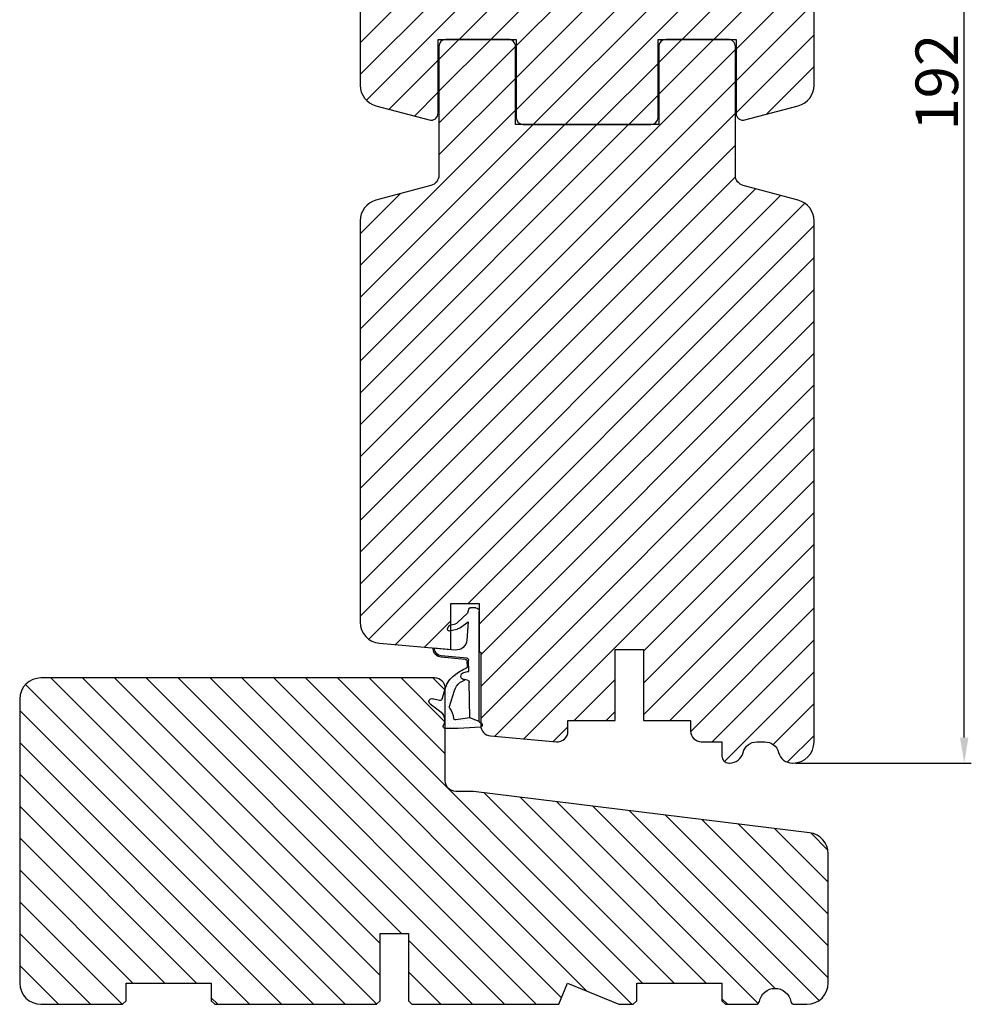
# Model space of a CAD drawing. Units: millimetres. Extents: x 63 to 1048, y -1002 to -144.
# Drawn here: x 186 to 219, y -436 to -401 of the extents above; entities that cross this region are included whole.
import ezdxf

# ---------------------------------------------------------------- set-up
doc = ezdxf.new("R2010")
doc.units = ezdxf.units.MM
doc.layers.get('0').update_dxf_attribs({"lineweight": 0})
doc.layers.get('DEFPOINTS').update_dxf_attribs({"lineweight": 0})
for name, color, linetype, lineweight in [('02 MEASURES', 156, 'Continuous', 13), ('03 FRAME', 40, 'Continuous', 25), ('04 FRAME HATCH', 40, 'Continuous', 0), ('05 SASH', 40, 'Continuous', 25), ('06 SASH HATCH', 40, 'Continuous', 0), ('13 GASKET', 254, 'Continuous', 25), ('14 GASKET HATCH', 254, 'Continuous', 0), ('HATCH_TĘTNINGS.', 253, 'Continuous', 0)]:
    doc.layers.add(name, color=color, linetype=linetype, lineweight=lineweight)
doc.styles.add('M1x0.25', font='arial.ttf', dxfattribs={"height": 1.5})
doc.dimstyles.new('M1x0.25', dxfattribs={"dimscale": 0, "dimtxt": 1.5, "dimasz": 0.9, "dimexe": 0.25, "dimexo": 0.1, "dimgap": 0.2, "dimtad": 1, "dimdec": 0, "dimlfac": 4, "dimdsep": 46, "dimtxsty": 'M1x0.25', "dimcen": -1, "dimclrd": 256, "dimclre": 256, "dimclrt": 256, "dimazin": 2, "dimtfac": 1, "dimtdec": 0, "dimtmove": 0, "dimatfit": 3, "dimfxl": 1, "dimtolj": 1, "dimarcsym": 0})

# ---------------------------------------------------------------- blocks, each defined once
blk = doc.blocks.new('A$C3DED3EB6')
at = {"layer": '14 GASKET HATCH'}
h = blk.add_hatch(dxfattribs=at)
h.set_pattern_fill('DOTS', color=256, scale=0.3, style=0)
h.set_pattern_definition([(0, (0, 0), (0.238125, 0.47625), [0, -0.47625])])
h.paths.add_polyline_path([(2.948936325798528, 14.16846693998471, 0.1233562354167789), (3.462178012545062, 15.53323871688144, -0.4239225800832188), (3.804242937811296, 15.79579674342085), (5.772369414261966, 15.50384625492632), (7.098141160953276, 16.01004763302973), (7.428843106313593, 16.3086568259786, 0.5597157698746498), (7.335171942488898, 16.81144107244069), (4.09572431857498, 17.00833822118847, 0.0002130593468304109), (4.092672920077348, 17.00833952144649), (2.299931126161084, 17.00833952144649, 0.5464558960854429), (2.027200924058896, 16.58336657692928, -0.3539851446939941), (1.496402880765118, 14.51120763727593), (0.1611845139370871, 13.51792970499309, 0.816254782021822), (0.4935715264653027, 12.80810857551728), (1.49294220499695, 13.04874910257644, -0.4060012705921573), (1.852746290838354, 12.83548836869574), (2.349653054051487, 11.30021085488008, 0.171791316987674), (3.601842131521952, 9.488127066826289, 0.08868838781472055), (5.241247101306628, 8.51436845434437, -0.3365334673739491), (5.434699850606926, 8.207500155993651), (5.397650425405345, 7.562150165756123, -0.3846007092480884), (5.12410285637668, 7.267504095791452), (1.710883924876585, 6.965704004792455, 0.3870274350668444), (0.5984038476602236, 5.793987987916841, 0.4454802709434807), (0.7068353780697407, 5.692253650880559), (0.7981411609533211, 5.699999839959242), (0.7981411609533211, 5.768880636557924, -0.3934789996797767), (1.726894110965418, 6.766339336388683), (5.321575487777864, 7.084184510813998, 0.3786717659810215), (5.594972098131752, 7.372622299806474), (5.641001670823357, 8.9658250684939, -0.04679589384660147), (4.906248048403036, 9.129273275389526, -0.9099370407024293), (4.99993112616113, 10.12041834656685), (5.087619709753547, 10.13652441294097, -0.05794885857717027), (4.363375262902952, 10.54172437595779, -0.1717913169876739), (3.604472791708702, 11.63995697477824), (2.911863623460575, 13.90052560735183, -0.2382014048105942)])
at = {"layer": '13 GASKET'}
for p, q in [((4.092672920077348, 17.00833952144649), (2.299931126161084, 17.00833952144649)), ((7.335171942488898, 16.81144107244069), (4.09572431857498, 17.00833822118847)), ((5.772369414261959, 15.50384625492632), (3.804242937811296, 15.79579674342085)), ((5.772369414261959, 15.50384625492632), (5.676169262962333, 10.48762552533478)), ((7.098141160953276, 16.01004763302973), (5.772369414261959, 15.50384625492632)), ((7.098141160953276, 16.01004763302973), (7.428843106313593, 16.3086568259786)), ((7.098141160953276, 16.01004763302973), (7.098141160953332, 0.49999983995923)), ((0.1611845139370871, 13.51792970499309), (1.496402880765118, 14.51120763727593)), ((2.90608319488382, 13.91939202743762), (3.604472791708702, 11.63995697477824)), ((1.49294220499695, 13.04874910257644), (0.4935715264653027, 12.80810857551728)), ((1.852746290838354, 12.83548836869574), (2.349653054051487, 11.30021085488008)), ((5.430444792264211, 10.19949228523885), (4.99993112616113, 10.12041834656685)), ((4.999931126161073, 10.12041834656685), (4.999931126161073, 10.12041834656685)), ((5.641001670823357, 8.9658250684939), (5.595072217577979, 7.376087693239441)), ((5.12410285637668, 7.267504095791452), (1.709278646301016, 6.965562064521436)), ((5.321575487777864, 7.084184510813998), (1.726894110965418, 6.766339336388683)), ((5.435711744976288, 8.2251259630834), (5.397650425405345, 7.562150165756123)), ((3.717986449939019, 5.947713325071362), (0.7068353780697407, 5.692253650880559)), ((0.7981411609533211, 5.768880636557924), (0.7981411609533211, 5.699999839959219)), ((5.536640084234307, 1.975276746650678), (5.340774354185385, 4.562737022604864)), ((2.6210456879611, 2.957306085288849), (2.821045687961089, 2.557306085288843)), ((2.840148584136273, 3.242663469674568), (3.958461729907981, 3.013095602064567)), ((2.953871257453045, 2.452124837481904), (3.735590612231022, 2.267122489519181)), ((5.417032402259679, 0.7626071033726589), (3.986089886915863, 2.121591673585357)), ((4.450525210158901, 2.754314901758505), (5.536640084234307, 1.975276746650678)), ((5.63547147074172, 0.09538237915907644), (5.417032402259679, 0.7626071033726589)), ((6.598141160953332, -1.600407699697826e-07), (5.854860838614684, -1.600407699697826e-07))]:
    blk.add_line(p, q, dxfattribs=at)
for centre, radius, start, end in [((2.299931126161084, 16.70833952144648), 0.3, 90, 204.6186343457638), ((4.092672920077348, 13.42788299774188), 3.580456523704592, 89.95117039530214, 90), ((7.227790357431161, 16.53131753685241), 0.3, 312.0806368654311, 69.02634671876179), ((0.4817297788131896, 15.8751865579984), 1.7, 306.6458075218945, 24.61863434576373), ((0.4817297788131896, 15.8751865579984), 3, 325.3259894354836, 353.4550527452148), ((3.760222835918228, 15.49904393276975), 0.3, 81.5623147329421, 173.4550527452147), ((3.195656980497063, 13.99779497818335), 0.3, 145.3259894354836, 195.1497759798413), ((0.3999311261611069, 13.19699348835252), 0.4, 126.6458075218946, 283.5386357810528), ((1.563172505225168, 12.75708541795001), 0.3, 15.14977597984291, 103.5386357810528), ((5.534964695796759, 12.16264331308309), 3.3, 195.1497759798429, 234.1408470553259), ((5.534964695796759, 12.16264331308309), 2, 195.1497759798429, 234.1408470553259), ((6.467720210844675, 13.45313043732662), 3.592290761353148, 234.1408470553259, 247.406910967737), ((4.999931126161073, 9.62041834656685), 0.5, 89.99999999999349, 259.2008842112485), ((5.376249336165699, 10.49455643510845), 0.3, 280.4077113124914, 358.6761759562514), ((7.14484191384463, 13.58614905581413), 5.417253148946114, 229.1545069856906, 249.4273463858496), ((6.144910059580923, 12.96426364068054), 4.03006633689945, 252.1000828832487, 262.8170934079719), ((5.135828648806864, 8.233500247043253), 0.3, 358.4004217958814, 69.42734638584962), ((1.798141160953321, 5.768880636557924), 1.2, 94.08561677997454, 178.8011247955473), ((5.097679659380162, 7.566338187990596), 0.3, 275.0530065277401, 359.200120689523), ((5.295152290781346, 7.383018603013142), 0.3, 275.0530065277401, 358.6761759562514), ((0.6983819571012759, 5.791895708636957), 0.1, 178.8011247955473, 274.849240648168), ((1.798141160953321, 5.768880636557924), 1, 94.08561677997454, 180), ((3.844787764465934, 4.453082458725333), 1.5, 4.192235401705569, 94.84924064816796), ((2.799931126161084, 3.046748804388841), 0.1999999999999993, 78.39945201840169, 206.5650511770649), ((3.757374440032095, 2.033522275635988), 1, 46.11995994685694, 78.39945201840169), ((2.999931126161073, 2.646748804388835), 0.1999999999999993, 206.5650511770649, 256.6853040128094), ((3.620440940460924, 1.780562572251796), 0.5, 43.00468837376319, 76.68530401280935), ((5.854860838614684, 0.2999998399592414), 0.3, 223.0046883737632, 270), ((6.598141160953332, 0.49999983995923), 0.5, 270, 0)]:
    blk.add_arc(centre, radius, start, end, dxfattribs=at)
blk = doc.blocks.new('02 v.side')
at = {"layer": 'HATCH_TĘTNINGS.', "xscale": -1, "rotation": 90}
blk.add_blockref('A$C3DED3EB6', (-1.115849404712208, 7.168774692108855), dxfattribs=at)
blk = doc.blocks.new('3-LAGS TREA hardtr or bot')
at = {"layer": '04 FRAME HATCH'}
h = blk.add_hatch(dxfattribs=at)
h.set_pattern_fill('ANSI31', color=256, angle=90, style=0)
h.set_pattern_definition([(135, (2608.511656888042, -1336.674451315715), (-2.245064030267288, -2.245064030267288), [])])
h.paths.add_polyline_path([(3452.81546017524, -2025.300992712543), (3452.81546017524, -2007.094396551355, 0.3788661086953378), (3450.181068205456, -2004.116758096431), (3402.81546017524, -1998.300992712542), (3400.31546017524, -1998.300992712542, -0.4142135623730306), (3398.81546017524, -1996.800992712542), (3398.81546017524, -1983.800992712543, 0.4142135623731443), (3397.31546017524, -1982.300992712543), (3341.81546017524, -1982.300992712543, 0.4142135623731009), (3338.81546017524, -1985.300992712542), (3338.81546017524, -2025.300992712543, 0.4142135623731009), (3341.81546017524, -2028.300992712543), (3353.31546017524, -2028.300992712543), (3353.81546017524, -2027.800992712543), (3353.81546017524, -2025.300992712543), (3365.81546017524, -2025.300992712543), (3365.81546017524, -2027.800992712543), (3366.31546017524, -2028.300992712543), (3389.11546017524, -2028.300992712543), (3389.61546017524, -2027.800992712543), (3389.61546017524, -2018.300992712542), (3393.61546017524, -2018.300992712542), (3393.61546017524, -2027.800992712543), (3394.11546017524, -2028.300992712543), (3414.81546017524, -2028.300992712543), (3416.058100862359, -2025.300992712543), (3423.300741549479, -2028.300992712543), (3425.31546017524, -2028.300992712543), (3425.81546017524, -2027.800992712543), (3425.81546017524, -2025.300992712543), (3437.81546017524, -2025.300992712543), (3437.81546017524, -2027.800992712543), (3438.31546017524, -2028.300992712543), (3442.611296718642, -2028.300992712543, 0.3616214947866673), (3443.10296280166, -2027.891901803452, -0.8320502943378194), (3447.52795754882, -2027.891901803452, 0.3616214947867316), (3448.019623631838, -2028.300992712543), (3449.81546017524, -2028.300992712543, 0.4142135623731009)])
at = {"layer": '03 FRAME'}
blk.add_lwpolyline([(3452.81546017524, -2025.300992712543), (3452.81546017524, -2007.094396551355, 0.3788661086953378), (3450.181068205456, -2004.116758096431), (3402.81546017524, -1998.300992712542), (3400.31546017524, -1998.300992712542, -0.4142135623730306), (3398.81546017524, -1996.800992712542), (3398.81546017524, -1983.800992712543, 0.4142135623731443), (3397.31546017524, -1982.300992712543), (3341.81546017524, -1982.300992712543, 0.4142135623731009), (3338.81546017524, -1985.300992712542), (3338.81546017524, -2025.300992712543, 0.4142135623731009), (3341.81546017524, -2028.300992712543), (3353.31546017524, -2028.300992712543), (3353.81546017524, -2027.800992712543), (3353.81546017524, -2025.300992712543), (3365.81546017524, -2025.300992712543), (3365.81546017524, -2027.800992712543), (3366.31546017524, -2028.300992712543), (3389.11546017524, -2028.300992712543), (3389.61546017524, -2027.800992712543), (3389.61546017524, -2018.300992712542), (3393.61546017524, -2018.300992712542), (3393.61546017524, -2027.800992712543), (3394.11546017524, -2028.300992712543), (3414.81546017524, -2028.300992712543), (3416.058100862359, -2025.300992712543), (3423.300741549479, -2028.300992712543), (3425.31546017524, -2028.300992712543), (3425.81546017524, -2027.800992712543), (3425.81546017524, -2025.300992712543), (3437.81546017524, -2025.300992712543), (3437.81546017524, -2027.800992712543), (3438.31546017524, -2028.300992712543), (3442.611296718642, -2028.300992712543, 0.3616214947866673), (3443.10296280166, -2027.891901803452, -0.8320502943378194), (3447.52795754882, -2027.891901803452, 0.3616214947867316), (3448.019623631838, -2028.300992712543), (3449.81546017524, -2028.300992712543, 0.4142135623731009)], format="xyb", close=True, dxfattribs=at)
blk = doc.blocks.new('*D595')
at = {"layer": '02 MEASURES', "lineweight": -2}
for p, q in [((210.8050661149236, -379.4243771602485), (219.1573131922115, -379.4243771602485)), ((218.9073131922115, -426.5045568033669), (218.9073131922115, -380.3243771602485)), ((212.9652963229354, -427.4045568033669), (219.1573131922115, -427.4045568033669))]:
    blk.add_line(p, q, dxfattribs=at)
at = {"layer": '02 MEASURES'}
for points in [[(219.0573131922115, -380.3243771602485), (218.7573131922115, -380.3243771602485), (218.9073131922115, -379.4243771602485)], [(218.7573131922115, -426.5045568033669), (219.0573131922115, -426.5045568033669), (218.9073131922115, -427.4045568033669)]]:
    blk.add_solid(points, dxfattribs=at)
at = {"layer": 'DEFPOINTS', "color": 0}
for p in [(210.7050661149236, -379.4243771602485), (218.9073131922115, -379.4243771602485), (212.8652963229354, -427.4045568033669)]:
    blk.add_point(p, dxfattribs=at)
at = {"layer": '02 MEASURES', "insert": (217.9415631922114, -403.4144669818077), "char_height": 1.5, "attachment_point": 5, "rotation": 90, "style": 'M1x0.25'}
blk.add_mtext('\\A1;192', dxfattribs=at)

msp = doc.modelspace()

# ---------------------------------------------------------------- hatches: boundary and pattern name
at = {"layer": '06 SASH HATCH'}
h = msp.add_hatch(dxfattribs=at)
h.set_pattern_fill('ANSI31', color=256, scale=0.25, style=0)
h.set_pattern_definition([(45, (-240.0742542583706, -114.558523481802), (-0.5612660075668221, 0.5612660075668221), [])])
h.paths.add_polyline_path([(213.6152963229354, -403.5172012831969), (213.6152963229354, -385.3203341664797, 0.3788661086952629), (213.1762309946379, -384.824061090659), (201.6152963229354, -383.4045568033669), (200.9902963229354, -383.4045568033669, -0.4142135623732711), (200.6152963229354, -383.0295568033668), (200.6152963229354, -379.6545568033668, 0.4931454260310582), (200.3005915616598, -379.4130753467945), (199.6718335779001, -379.5815505407776, 0.1125835509847311), (199.6174738310709, -379.7392034942104, -0.3108091034122318), (199.432616605777, -379.9540520760004, 0.2926117034268421), (198.3375515919541, -381.1440845368666), (198.1461549422619, -382.2295488766012, -0.2835093783474347), (197.9717341103179, -382.4256101559119, 0.331270887300984), (197.6152963229354, -382.9045568033668), (197.6152963229354, -403.517201283197, 0.3394542588631729), (198.1711820391084, -404.2416456529139), (200.0505915616596, -404.7452319167289, 0.4931454260319865), (200.3652963229354, -404.5037504601566), (200.3652963229354, -401.9045568033669), (203.1152963229354, -401.9045568033669), (203.1152963229354, -404.6545568033669, 0.4142135623726517), (203.3652963229354, -404.9045568033669), (207.8652963229354, -404.9045568033669, 0.4142135623726517), (208.1152963229354, -404.6545568033669), (208.1152963229354, -401.9045568033669), (210.8652963229354, -401.9045568033669), (210.8652963229354, -404.5037504601566, 0.4931454260316345), (211.180001084211, -404.7452319167289), (213.0594106067622, -404.2416456529139, 0.339454258863437)])
h = msp.add_hatch(dxfattribs=at)
h.set_pattern_fill('ANSI31', color=256, scale=0.25, style=0)
h.set_pattern_definition([(45, (-354.856187951273, -93.50675319074026), (-0.5612660075668221, 0.5612660075668221), [])])
h.paths.add_polyline_path([(213.0594106067623, -407.5741666836307), (211.118239181022, -407.0540313677332, -0.3394542588632657), (210.8402963229354, -406.6918091828745), (210.8402963229354, -402.1545568033668, 0.4142135623733615), (210.5902963229354, -401.9045568033669), (208.3902963229355, -401.9045568033669, 0.4142135623731065), (208.1402963229355, -402.1545568033669), (208.1402963229355, -404.9045568033669), (203.0902963229354, -404.9045568033669), (203.0902963229354, -402.1545568033668, 0.4142135623733615), (202.8402963229354, -401.9045568033669), (200.6402963229355, -401.9045568033669, 0.4142135623731065), (200.3902963229355, -402.1545568033669), (200.3902963229355, -406.6918091828747, -0.339454258863601), (200.1123534648489, -407.0540313677332), (198.1711820391085, -407.5741666836307, 0.3394542588633217), (197.6152963229355, -408.2986110533475), (197.6152963229355, -422.4373446995709, 0.3888787318529712), (198.2999295158746, -423.1844907231397), (200.8152963229355, -423.4045568033669), (200.8152963229355, -421.7795568033669), (201.8152963229355, -421.7795568033669), (201.8152963229355, -423.4920454668929), (201.8652963229355, -423.4964199000692), (201.8652963229355, -426.0761456606692, 0.3888787318531366), (202.2076129194051, -426.4497186724536), (204.5326129194051, -426.6531298151513, 0.4400105308918998), (204.9402963229355, -426.2795568033669), (204.9402963229355, -425.9045568033669), (206.6027963229355, -425.9045568033669), (206.6027963229355, -423.4045568033669), (207.6027963229355, -423.4045568033669), (207.6027963229355, -425.9045568033669), (209.2652963229355, -425.9045568033669), (209.2652963229355, -426.2795568033669, 0.4142135623729864), (209.6402963229353, -426.6545568033669), (210.3652963229355, -426.6545568033669), (210.3652963229355, -427.154556803367, 0.4142135623729067), (210.6152963229354, -427.4045568033669), (210.6311734046595, -427.4045568033669, 0.3419987131196142), (211.1152963229355, -427.0295568033669, -0.3419987131196142), (211.5994192412114, -426.6545568033669), (211.8811734046595, -426.6545568033669, -0.3419987131196142), (212.3652963229355, -427.0295568033669, 0.3419987131196142), (212.8494192412114, -427.4045568033669), (212.8652963229354, -427.4045568033669, 0.414213562373173), (213.6152963229355, -426.6545568033669), (213.6152963229355, -408.2986110533475, 0.3394542588635252)])

# ---------------------------------------------------------------- linework, layer by layer
at = {"layer": '05 SASH'}
msp.add_lwpolyline([(197.6152963229354, -380.7080932784342), (197.6152963229354, -403.517201283197, 0.339454258863349), (198.1711820391085, -404.2416456529139), (200.0505915616597, -404.7452319167289, 0.4931454260315223), (200.3652963229354, -404.5037504601566), (200.3652963229354, -401.9045568033669), (203.1152963229354, -401.9045568033669), (203.1152963229354, -404.6545568033669, 0.4142135623728791), (203.3652963229354, -404.9045568033669), (207.8652963229354, -404.9045568033669, 0.4142135623728791), (208.1152963229354, -404.6545568033669), (208.1152963229354, -401.9045568033669), (210.8652963229354, -401.9045568033669), (210.8652963229354, -404.5037504601566, 0.4931454260314246), (211.180001084211, -404.7452319167289), (213.0594106067622, -404.2416456529139, 0.3394542588633246), (213.6152963229354, -403.517201283197), (213.6152963229354, -385.3203341664797, 0.3788661086953162)], format="xyb", dxfattribs=at)
msp.add_lwpolyline([(213.6152963229355, -426.6545568033669), (213.6152963229355, -408.2986110533475, 0.3394542588635252), (213.0594106067623, -407.5741666836307), (211.1182391810221, -407.0540313677332, -0.3394542588629146), (210.8402963229354, -406.6918091828748), (210.8402963229354, -402.1545568033669, 0.4142135623735612), (210.5902963229354, -401.9045568033669), (208.3902963229355, -401.9045568033669, 0.4142135623731065), (208.1402963229355, -402.1545568033669), (208.1402963229355, -404.9045568033669), (203.0902963229354, -404.9045568033669), (203.0902963229354, -402.1545568033669, 0.4142135623735612), (202.8402963229354, -401.9045568033669), (200.6402963229355, -401.9045568033669, 0.4142135623731065), (200.3902963229355, -402.1545568033669), (200.3902963229355, -406.6918091828747, -0.3394542588634917), (200.1123534648489, -407.0540313677332), (198.1711820391085, -407.5741666836307, 0.3394542588633975), (197.6152963229355, -408.2986110533475), (197.6152963229355, -422.4373446995709, 0.3888787318531366), (198.2999295158746, -423.1844907231397), (200.8152963229355, -423.4045568033669), (200.8152963229355, -421.7795568033669), (201.8152963229355, -421.7795568033669), (201.8152963229355, -423.4920454668929), (201.8652963229355, -423.4964199000692), (201.8652963229355, -426.0761456606692, 0.3888787318532447), (202.2076129194051, -426.4497186724536), (204.5326129194051, -426.6531298151513, 0.4400105308918998), (204.9402963229355, -426.2795568033669), (204.9402963229355, -425.9045568033669), (206.6027963229355, -425.9045568033669), (206.6027963229355, -423.4045568033669), (207.6027963229355, -423.4045568033669), (207.6027963229355, -425.9045568033669), (209.2652963229355, -425.9045568033669), (209.2652963229355, -426.2795568033669, 0.4142135623729419), (209.6402963229353, -426.6545568033669), (210.3652963229355, -426.6545568033669), (210.3652963229355, -427.154556803367, 0.4142135623731341), (210.6152963229354, -427.4045568033669), (210.6311734046595, -427.4045568033669, 0.3419987131196142), (211.1152963229355, -427.0295568033669, -0.3419987131196142), (211.5994192412114, -426.6545568033669), (211.8811734046595, -426.6545568033669, -0.3419987131196142), (212.3652963229355, -427.0295568033669, 0.3419987131196142), (212.8494192412114, -427.4045568033669), (212.8652963229354, -427.4045568033669, 0.4142135623730751)], format="xyb", close=True, dxfattribs=at)

# ---------------------------------------------------------------- block references
at = {"xscale": 0.25, "yscale": 0.25, "zscale": 0.25, "rotation": 90.0000000000001}
msp.add_blockref('02 v.side', (201.8329547057243, -421.6545559840504), dxfattribs=at)
at = {"color": 0, "xscale": 0.25, "yscale": 0.25, "zscale": 0.25}
msp.add_blockref('3-LAGS TREA hardtr or bot', (-649.0885687208746, 71.17143948732962), dxfattribs=at)

# ---------------------------------------------------------------- dimensions: what is measured, and where the dimension line sits
at = {"layer": '02 MEASURES'}
dim = msp.add_linear_dim(base=(218.9073131922115, -379.4243771602485), p1=(212.8652963229354, -427.4045568033669), p2=(210.7050661149236, -379.4243771602485), angle=90, dimstyle='M1x0.25', override={"dimscale": 1}, dxfattribs=at)
dim.commit()
dim.dimension.update_dxf_attribs({"geometry": '*D595', "text_midpoint": (217.9415631922114, -403.4144669818077)})

doc.saveas('drawing.dxf')
